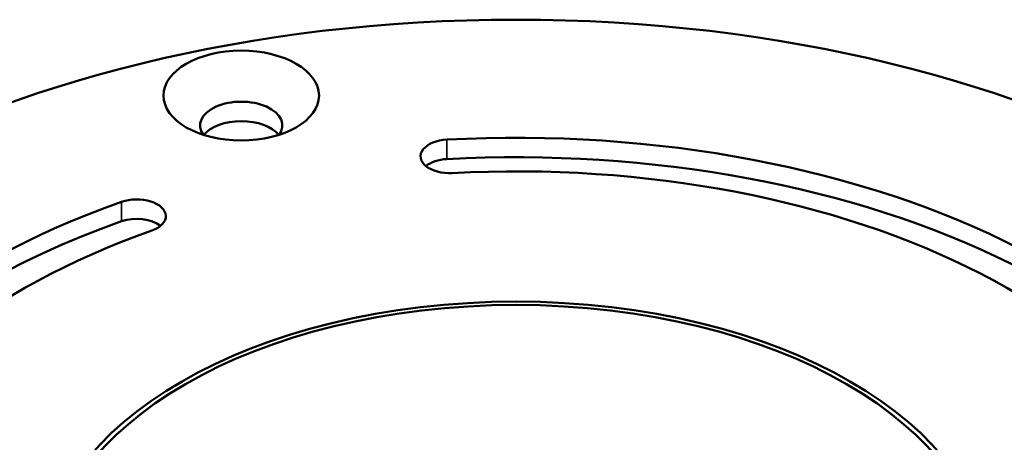
# Model space of a CAD drawing. Units: millimetres. Extents: x 1317 to 3182, y 1439 to 2759.
# Drawn here: x 2703 to 2757, y 2440 to 2463 of the extents above; entities that cross this region are included whole.
import ezdxf

# ---------------------------------------------------------------- set-up
doc = ezdxf.new("R2010")
doc.units = ezdxf.units.MM
doc.header["$LTSCALE"] = 5
doc.layers.add('Sichtbar (ISO)', color=7, linetype='Continuous', lineweight=50)
doc.layers.add('Sichtbar schmal (ISO)', color=7, linetype='Continuous', lineweight=35)

msp = doc.modelspace()

# ---------------------------------------------------------------- linework, layer by layer
at = {"layer": 'Sichtbar (ISO)'}
for centre, major_axis in [((2730.578, 2432.983), (52.5, 0)), ((2715.57, 2459.154), (-4.25, 0)), ((2730.578, 2432.983), (25.85, 0)), ((2730.578, 2432.983), (-25.535, 0))]:
    msp.add_ellipse(centre, major_axis=major_axis, ratio=0.57735, dxfattribs=at)
for centre, major_axis, start_param, end_param in [((2715.57, 2457.521), (2.25, 0), 5.879471, 9.828493), ((2715.57, 2456.46), (-2.25, 0), 3.572917, 5.851861), ((2730.578, 2432.983), (41.337, 0), 0.024507, 1.662111), ((2726.953, 2455.837), (-1.587, 0), 4.803704, 7.945297), ((2730.578, 2431.921), (41.337, 0), 0.057853, 1.662111), ((2726.953, 2454.776), (1.587, 0), 1.662111, 2.524026), ((2730.578, 2432.983), (38.163, 0), 0.024508, 1.662111), ((2730.578, 2431.35), (-54.5, 0), 5.497787, 10.210176), ((2709.865, 2452.571), (1.587, 0), 5.260495, 8.402088), ((2730.578, 2432.983), (-41.337, 0), 5.260495, 6.898198), ((2709.865, 2451.509), (1.587, 0), 0.617566, 2.118903), ((2730.578, 2431.921), (-41.337, 0), 5.260495, 6.260946), ((2730.578, 2432.983), (-38.163, 0), 5.260495, 6.898149)]:
    msp.add_ellipse(centre, major_axis=major_axis, ratio=0.57735, start_param=start_param, end_param=end_param, dxfattribs=at)
at = {"layer": 'Sichtbar schmal (ISO)'}
for p, q in [((2726.808, 2456.75), (2726.808, 2455.688)), ((2709.038, 2453.353), (2709.038, 2452.292))]:
    msp.add_line(p, q, dxfattribs=at)

doc.saveas('drawing.dxf')
